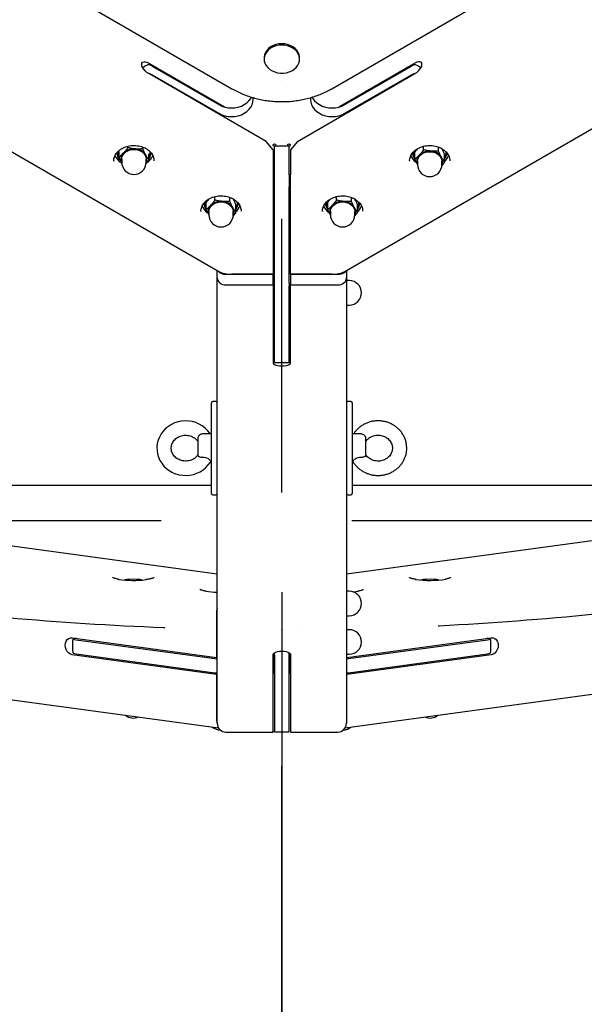
# Model space of a CAD drawing. Units: millimetres. Extents: x 10232 to 52541, y -20002 to 17079.
# Drawn here: x 14667 to 15061, y -2392 to -1707 of the extents above; entities that cross this region are included whole.
import ezdxf

# ---------------------------------------------------------------- set-up
doc = ezdxf.new("R2010")
doc.units = ezdxf.units.MM
doc.header["$PDSIZE"] = -1
doc.linetypes.add('ACAD_ISO03W100', pattern=[30, 12, -18])
doc.linetypes.add('ČERCHOVANÁ', pattern=[25.4, 12.7, -6.35, 0, -6.35])
for name, color, linetype in [('HERNI_PRVEK', 4, 'Continuous'), ('KOTY', 7, 'Continuous'), ('osa', 7, 'ČERCHOVANÁ'), ('PADOVA_ZONA', 1, 'ACAD_ISO03W100')]:
    doc.layers.add(name, color=color, linetype=linetype)
doc.styles.add('arial', font='arial.ttf')
doc.dimstyles.new('_KOTY_50', dxfattribs={"dimtxt": 150, "dimasz": 75, "dimexe": 100, "dimexo": 50, "dimgap": 35, "dimtad": 1, "dimdec": 0, "dimrnd": 10, "dimdsep": 46, "dimtxsty": 'arial', "dimblk": 'ARCHTICK', "dimcen": -1.5, "dimclrt": 2, "dimadec": 0, "dimazin": 0, "dimtfac": 0.63, "dimtdec": 0, "dimtix": 1, "dimtmove": 2, "dimatfit": 3, "dimldrblk": 'KOTA', "dimfxl": 100, "dimtolj": 1, "dimtzin": 0, "dimarcsym": 0})

# ---------------------------------------------------------------- blocks, each defined once
blk = doc.blocks.new('_ArchTick')
at = {"color": 0, "linetype": 'ByBlock', "const_width": 0.15}
blk.add_lwpolyline([(-0.5, -0.5), (0.5, 0.5)], dxfattribs=at)
blk = doc.blocks.new('*D9')
at = {"layer": 'Defpoints', "color": 0, "transparency": 16777216}
for p in [(14310.79, -2055.06), (14850, -2055.06), (14850, -2765.73)]:
    blk.add_point(p, dxfattribs=at)
at = {"layer": 'KOTY', "color": 0, "lineweight": -2, "transparency": 16777216}
for p, q in [((14310.79, -2105.06), (14310.79, -2865.73)), ((14850, -2105.06), (14850, -2865.73)), ((14310.79, -2765.73), (14850, -2765.73))]:
    blk.add_line(p, q, dxfattribs=at)
at = {"layer": 'KOTY', "color": 0, "lineweight": -2, "transparency": 16777216, "xscale": 75, "yscale": 75, "zscale": 75, "rotation": 180}
blk.add_blockref('_ArchTick', (14310.79, -2765.73), dxfattribs=at)
at = {"layer": 'KOTY', "color": 0, "lineweight": -2, "transparency": 16777216, "xscale": 75, "yscale": 75, "zscale": 75}
blk.add_blockref('_ArchTick', (14850, -2765.73), dxfattribs=at)
at = {"layer": 'KOTY', "color": 2, "transparency": 16777216, "insert": (14580.4, -2654.15), "char_height": 150, "attachment_point": 5, "style": 'arial'}
blk.add_mtext('\\A1;540', dxfattribs=at)
blk = doc.blocks.new('KOTA')
for p, q in [((-75, -75), (75, 75)), ((0, 75), (0, -75)), ((-75, 0), (75, 0))]:
    blk.add_line(p, q)
blk = doc.blocks.new('*D10')
at = {"layer": 'Defpoints', "color": 0, "transparency": 16777216}
for p in [(14850, -2055.06), (15396.22, -2055.06), (15396.22, -2765.73)]:
    blk.add_point(p, dxfattribs=at)
at = {"layer": 'KOTY', "color": 0, "lineweight": -2, "transparency": 16777216}
for p, q in [((14850, -2105.06), (14850, -2865.73)), ((15396.22, -2105.06), (15396.22, -2865.73)), ((14850, -2765.73), (15396.22, -2765.73))]:
    blk.add_line(p, q, dxfattribs=at)
at = {"layer": 'KOTY', "color": 0, "lineweight": -2, "transparency": 16777216, "xscale": 75, "yscale": 75, "zscale": 75, "rotation": 180}
blk.add_blockref('_ArchTick', (14850, -2765.73), dxfattribs=at)
at = {"layer": 'KOTY', "color": 0, "lineweight": -2, "transparency": 16777216, "xscale": 75, "yscale": 75, "zscale": 75}
blk.add_blockref('_ArchTick', (15396.22, -2765.73), dxfattribs=at)
at = {"layer": 'KOTY', "color": 2, "transparency": 16777216, "insert": (15123.11, -2654.15), "char_height": 150, "attachment_point": 5, "style": 'arial'}
blk.add_mtext('\\A1;550', dxfattribs=at)

msp = doc.modelspace()

# ---------------------------------------------------------------- linework, layer by layer
at = {"layer": 'HERNI_PRVEK', "ltscale": 200}
for p, q in [((14262.06, -1435.15), (14815.3, -1754.56)), ((14884.78, -1754.56), (15438.01, -1435.15)), ((14129.73, -1491.19), (14806.56, -1881.96)), ((14893.51, -1881.96), (15570.34, -1491.19)), ((14837.71, -1733.02), (14837.71, -1733.93)), ((14862.36, -1733.93), (14862.36, -1733.02)), ((14757.31, -1736.77), (14810.03, -1767.2)), ((14759.74, -1738.78), (14806.22, -1765.61)), ((14942.76, -1736.77), (14890.04, -1767.2)), ((14893.85, -1765.61), (14940.33, -1738.78)), ((14839.04, -1791.24), (14757.31, -1744.05)), ((14759.74, -1744.85), (14806.22, -1771.68)), ((14861.04, -1791.24), (14942.76, -1744.05)), ((14893.85, -1771.68), (14940.33, -1744.85)), ((14830.04, -1762.04), (14830.04, -1760.75)), ((14870.04, -1760.74), (14870.04, -1762.04)), ((14742.82, -1795.54), (14742.82, -1794.59)), ((14753.15, -1796.4), (14753.15, -1795.16)), ((14844.04, -1797.16), (14839.04, -1791.24)), ((14855.04, -1794.51), (14845.04, -1794.51)), ((14845.04, -1794.71), (14845.04, -1794.51)), ((14845.04, -1814.44), (14845.04, -1794.71)), ((14855.04, -1794.51), (14855.04, -1794.71)), ((14855.04, -1814.44), (14855.04, -1794.71)), ((14861.04, -1791.24), (14856.04, -1797.16)), ((14948.8, -1797.06), (14948.8, -1794.58)), ((14959.14, -1797.92), (14959.14, -1795.17)), ((14736.71, -1802.22), (14736.71, -1798.16)), ((14757.38, -1803.95), (14757.38, -1799.88)), ((14844.04, -1797.16), (14844.04, -1814.16)), ((14856.04, -1797.16), (14856.04, -1814.16)), ((14942.69, -1803.74), (14942.69, -1798.64)), ((14963.36, -1805.46), (14963.36, -1800.37)), ((14733.04, -1804.79), (14733.05, -1804.95)), ((14738.54, -1803.57), (14738.54, -1805.7)), ((14757.38, -1803.95), (14755.41, -1806.5)), ((14755.54, -1805.7), (14755.54, -1803.57)), ((14939.03, -1804.79), (14939.03, -1804.95)), ((14944.53, -1805.09), (14944.53, -1807.21)), ((14963.36, -1805.46), (14961.39, -1808.01)), ((14961.53, -1807.21), (14961.53, -1805.09)), ((14844.04, -1814.16), (14844.04, -1823.69)), ((14845.04, -1822.85), (14845.04, -1814.44)), ((14855.04, -1814.44), (14855.04, -1822.85)), ((14856.04, -1823.69), (14856.04, -1814.16)), ((14845.04, -1889.79), (14845.04, -1822.85)), ((14855.04, -1889.79), (14855.04, -1822.85)), ((14803.49, -1832.09), (14803.49, -1829.62)), ((14844.04, -1823.69), (14844.04, -1883.68)), ((14844.54, -1826.82), (14844.54, -1858.61)), ((14855.54, -1858.61), (14855.54, -1826.82)), ((14856.04, -1883.68), (14856.04, -1823.69)), ((14888.13, -1832.09), (14888.13, -1829.62)), ((14797.39, -1838.77), (14797.39, -1833.68)), ((14813.83, -1832.95), (14813.83, -1830.19)), ((14818.06, -1840.5), (14818.06, -1835.4)), ((14882.02, -1838.77), (14882.02, -1833.68)), ((14898.46, -1832.95), (14898.46, -1830.2)), ((14902.69, -1840.5), (14902.69, -1835.4)), ((14793.72, -1839.82), (14793.72, -1839.98)), ((14799.22, -1840.12), (14799.22, -1842.25)), ((14818.06, -1840.5), (14816.09, -1843.04)), ((14816.22, -1842.25), (14816.22, -1840.12)), ((14878.35, -1839.82), (14878.35, -1839.99)), ((14883.85, -1840.12), (14883.85, -1842.25)), ((14902.69, -1840.5), (14900.72, -1843.04)), ((14900.85, -1842.25), (14900.85, -1840.12)), ((14845.04, -1863.86), (14844.04, -1863.86)), ((14856.04, -1863.86), (14855.04, -1863.86)), ((14844.04, -1875.86), (14845.04, -1875.86)), ((14855.04, -1875.86), (14856.04, -1875.86)), ((14805.04, -1886.15), (14805.04, -1881.08)), ((14811.04, -1883.68), (14844.04, -1883.68)), ((14844.04, -1883.68), (14815.24, -1883.68)), ((14844.04, -1891.14), (14844.04, -1883.68)), ((14856.04, -1883.68), (14889.04, -1883.68)), ((14856.04, -1883.68), (14856.04, -1891.14)), ((14884.83, -1883.68), (14856.04, -1883.68)), ((14895.04, -1881.08), (14895.04, -1886.15)), ((14805.04, -2196.2), (14805.04, -1886.15)), ((14811.04, -1891.14), (14844.04, -1891.14)), ((14845.04, -1890.62), (14844.04, -1890.62)), ((14844.04, -1891.14), (14844.04, -1945.38)), ((14845.04, -1891.75), (14845.04, -1889.79)), ((14855.04, -1889.79), (14855.04, -1891.75)), ((14856.04, -1890.62), (14855.04, -1890.62)), ((14856.04, -1891.14), (14889.04, -1891.14)), ((14856.04, -1945.38), (14856.04, -1891.14)), ((14895.04, -1886.15), (14895.04, -2196.2)), ((14897.04, -1888.12), (14895.04, -1888.12)), ((14845.04, -1944.73), (14845.04, -1891.75)), ((14855.04, -1944.73), (14855.04, -1891.75)), ((14844.04, -1902.62), (14845.04, -1902.62)), ((14855.04, -1902.62), (14856.04, -1902.62)), ((14895.04, -1905.12), (14897.04, -1905.12)), ((14845.04, -1945.12), (14845.04, -1944.73)), ((14845.04, -1945.12), (14855.04, -1945.12)), ((14855.04, -1944.73), (14855.04, -1945.12)), ((14801.04, -2034.17), (14801.04, -1973.24)), ((14804.04, -1972.24), (14802.04, -1972.24)), ((14898.04, -1972.24), (14896.04, -1972.24)), ((14899.04, -1973.24), (14899.04, -2034.17)), ((14791.44, -1998.34), (14791.44, -2009.75)), ((14801.04, -1994.74), (14798.92, -1994.74)), ((14901.15, -1994.74), (14899.04, -1994.74)), ((14908.63, -2009.75), (14908.63, -1998.34)), ((14805.04, -2092.52), (14191.19, -2008.86)), ((14800.02, -2014.74), (14801.04, -2014.74)), ((15508.74, -2008.86), (14895.04, -2092.5)), ((14899.04, -2014.74), (14900.04, -2014.74)), ((14801.04, -2030.71), (14351.51, -2030.71)), ((14801.04, -2036.24), (14801.04, -2034.17)), ((15348.42, -2030.71), (14899.04, -2030.71)), ((14899.04, -2034.17), (14899.04, -2036.24)), ((14802.04, -2037.24), (14804.04, -2037.24)), ((14896.04, -2037.24), (14898.04, -2037.24)), ((14129.31, -2107.24), (14805.93, -2199.46)), ((14894.16, -2199.44), (15570.62, -2107.24)), ((14897.04, -2104.36), (14895.04, -2104.36)), ((14804.65, -2118.01), (14804.65, -2150.42)), ((14895.04, -2121.36), (14897.04, -2121.36)), ((14895.27, -2131.12), (14895.27, -2121.36)), ((14897.04, -2131.12), (14895.04, -2131.12)), ((14704.03, -2136.71), (14804.65, -2150.42)), ((14706.83, -2137.09), (14704.81, -2137.61)), ((14706.77, -2138.06), (14803.39, -2151.23)), ((14895.27, -2150.42), (14995.9, -2136.71)), ((14896.54, -2151.23), (14993.16, -2138.06)), ((14995.11, -2137.61), (14993.1, -2137.09)), ((14704.29, -2138.97), (14704.29, -2145.15)), ((14995.63, -2145.15), (14995.63, -2138.97)), ((14804.65, -2162.21), (14704.03, -2148.49)), ((14706.77, -2147.88), (14803.39, -2161.05)), ((14805.04, -2150.42), (14804.65, -2150.42)), ((14844.04, -2202.41), (14844.04, -2148.17)), ((14844.46, -2151.26), (14844.46, -2147.38)), ((14844.46, -2151.26), (14844.46, -2161.08)), ((14844.96, -2148.73), (14844.96, -2147.11)), ((14844.96, -2148.73), (14844.96, -2201.71)), ((14854.96, -2146.91), (14854.96, -2148.73)), ((14854.96, -2148.73), (14854.96, -2201.71)), ((14855.46, -2147.26), (14855.46, -2151.26)), ((14855.46, -2161.08), (14855.46, -2151.26)), ((14856.04, -2148.17), (14856.04, -2202.41)), ((14895.04, -2148.12), (14897.04, -2148.12)), ((14895.27, -2150.42), (14895.04, -2150.42)), ((14895.27, -2150.42), (14895.27, -2148.12)), ((14995.9, -2148.49), (14895.27, -2162.21)), ((14896.54, -2161.05), (14993.16, -2147.88)), ((14804.65, -2162.21), (14804.65, -2194.62)), ((14804.65, -2162.21), (14805.04, -2162.21)), ((14895.04, -2162.21), (14895.27, -2162.21)), ((14895.27, -2194.62), (14895.27, -2162.21)), ((14811.04, -2202.41), (14844.04, -2202.41)), ((14844.96, -2202.1), (14844.96, -2201.71)), ((14844.96, -2202.1), (14854.96, -2202.1)), ((14854.96, -2201.71), (14854.96, -2202.1)), ((14856.04, -2202.41), (14889.04, -2202.41))]:
    msp.add_line(p, q, dxfattribs=at)
at = {"layer": 'HERNI_PRVEK', "ltscale": 200, "flags": 128}
for points in [[(14862.36, -1733.02), (14862.35, -1732.52), (14862.06, -1730.88), (14861.43, -1729.29), (14860.48, -1727.82), (14859.22, -1726.49), (14857.7, -1725.35), (14855.96, -1724.43), (14854.04, -1723.76), (14852.02, -1723.36), (14849.93, -1723.23), (14847.85, -1723.38), (14845.83, -1723.82), (14843.93, -1724.51), (14842.21, -1725.46), (14840.72, -1726.62), (14839.49, -1727.96), (14838.56, -1729.45), (14837.97, -1731.04), (14837.72, -1732.69), (14837.71, -1733.02)], [(14860.01, -1739.69), (14861.09, -1738.27), (14861.85, -1736.72), (14862.27, -1735.1), (14862.35, -1733.44), (14862.06, -1731.79), (14861.43, -1730.21), (14860.48, -1728.73), (14859.22, -1727.4), (14857.7, -1726.26), (14855.96, -1725.34), (14854.04, -1724.67), (14852.02, -1724.27), (14849.93, -1724.14), (14847.85, -1724.3), (14845.83, -1724.73), (14843.93, -1725.42), (14842.21, -1726.37), (14840.72, -1727.53), (14839.49, -1728.87), (14838.56, -1730.36), (14837.97, -1731.95), (14837.72, -1733.6), (14837.83, -1735.26), (14838.28, -1736.88), (14839.08, -1738.42), (14840.19, -1739.82), (14841.58, -1741.06), (14843.22, -1742.09), (14845.06, -1742.89), (14847.03, -1743.43), (14849.1, -1743.7), (14851.19, -1743.69), (14853.24, -1743.39), (14855.21, -1742.82), (14857.02, -1742), (14858.64, -1740.95), (14860.01, -1739.69)], [(14757.31, -1744.05), (14756.06, -1743.2), (14754.89, -1742.16), (14753.88, -1741), (14753.11, -1739.8), (14752.63, -1738.65), (14752.46, -1737.61), (14752.63, -1736.76), (14753.11, -1736.16), (14753.88, -1735.85), (14754.89, -1735.85), (14756.06, -1736.17), (14757.31, -1736.77)], [(14942.76, -1744.05), (14944.02, -1743.2), (14945.19, -1742.16), (14946.19, -1741), (14946.96, -1739.8), (14947.45, -1738.65), (14947.61, -1737.61), (14947.45, -1736.76), (14946.96, -1736.16), (14946.19, -1735.85), (14945.19, -1735.85), (14944.02, -1736.17), (14942.76, -1736.77)], [(14806.22, -1765.61), (14808.23, -1766.59), (14810.4, -1767.3), (14812.69, -1767.74), (14815.04, -1767.89), (14817.38, -1767.74), (14819.67, -1767.3), (14821.85, -1766.59), (14823.85, -1765.61), (14825.64, -1764.4), (14827.17, -1762.97), (14828.4, -1761.38), (14828.94, -1760.45)], [(14871.13, -1760.44), (14871.67, -1761.38), (14872.9, -1762.97), (14874.43, -1764.4), (14876.22, -1765.61), (14878.23, -1766.59), (14880.4, -1767.3), (14882.69, -1767.74), (14885.04, -1767.89), (14887.38, -1767.74), (14889.67, -1767.3), (14891.85, -1766.59), (14893.85, -1765.61)], [(14806.22, -1771.68), (14808.23, -1772.66), (14810.4, -1773.37), (14812.69, -1773.81), (14815.04, -1773.96), (14817.38, -1773.81), (14819.67, -1773.37), (14821.85, -1772.66), (14823.85, -1771.68), (14825.64, -1770.47), (14827.17, -1769.04), (14828.4, -1767.45), (14829.3, -1765.72), (14829.85, -1763.9), (14830.04, -1762.04)], [(14870.04, -1762.04), (14870.22, -1763.9), (14870.77, -1765.72), (14871.67, -1767.45), (14872.9, -1769.04), (14874.43, -1770.47), (14876.22, -1771.68), (14878.23, -1772.66), (14880.4, -1773.37), (14882.69, -1773.81), (14885.04, -1773.96), (14887.38, -1773.81), (14889.67, -1773.37), (14891.85, -1772.66), (14893.85, -1771.68)], [(14845.04, -1794.6), (14844.65, -1794.53), (14844.33, -1794.36), (14844.11, -1794.1), (14844.04, -1793.8), (14844.11, -1793.5), (14844.33, -1793.24), (14844.65, -1793.07), (14845.04, -1793.01), (14845.42, -1793.07), (14845.74, -1793.24), (14845.96, -1793.5), (14846.04, -1793.8), (14846.04, -1793.8)], [(14854.58, -1794.51), (14854.33, -1794.36), (14854.11, -1794.1), (14854.04, -1793.8), (14854.11, -1793.5), (14854.33, -1793.24), (14854.65, -1793.07), (14855.04, -1793.01), (14855.42, -1793.07), (14855.74, -1793.24), (14855.96, -1793.5), (14856.04, -1793.8), (14856.04, -1793.8)], [(14738.54, -1803.57), (14738.73, -1802.17), (14739.28, -1800.82), (14740.17, -1799.6), (14741.36, -1798.55), (14742.79, -1797.72), (14744.42, -1797.15), (14746.16, -1796.85), (14747.93, -1796.85), (14749.67, -1797.15), (14751.29, -1797.72), (14752.73, -1798.55), (14753.92, -1799.6), (14754.81, -1800.82), (14755.36, -1802.17), (14755.54, -1803.57), (14755.54, -1803.57)], [(14944.53, -1805.09), (14944.71, -1803.69), (14945.26, -1802.34), (14946.15, -1801.12), (14947.34, -1800.07), (14948.78, -1799.24), (14950.4, -1798.67), (14952.14, -1798.37), (14953.92, -1798.37), (14955.66, -1798.67), (14957.28, -1799.24), (14958.72, -1800.07), (14959.91, -1801.12), (14960.79, -1802.34), (14961.34, -1803.69), (14961.53, -1805.09), (14961.53, -1805.09)], [(14799.22, -1840.12), (14799.41, -1838.72), (14799.96, -1837.37), (14800.84, -1836.15), (14802.03, -1835.1), (14803.47, -1834.27), (14805.09, -1833.7), (14806.83, -1833.4), (14808.61, -1833.4), (14810.35, -1833.7), (14811.97, -1834.27), (14813.41, -1835.1), (14814.6, -1836.15), (14815.49, -1837.37), (14816.03, -1838.72), (14816.22, -1840.12)], [(14883.85, -1840.12), (14884.04, -1838.72), (14884.59, -1837.37), (14885.48, -1836.15), (14886.67, -1835.1), (14888.1, -1834.27), (14889.73, -1833.7), (14891.46, -1833.4), (14893.24, -1833.4), (14894.98, -1833.7), (14896.6, -1834.27), (14898.04, -1835.1), (14899.23, -1836.15), (14900.12, -1837.37), (14900.67, -1838.72), (14900.85, -1840.12)], [(14889.04, -1883.68), (14890.21, -1883.61), (14891.33, -1883.41), (14892.37, -1883.07), (14893.28, -1882.62), (14894.03, -1882.06), (14894.58, -1881.43), (14894.68, -1881.28)], [(14844.04, -1945.38), (14844.24, -1945.94), (14844.84, -1946.46), (14845.79, -1946.9), (14847.04, -1947.24), (14848.48, -1947.45), (14850.04, -1947.53), (14851.59, -1947.45), (14853.04, -1947.24), (14854.28, -1946.9), (14855.23, -1946.46), (14855.83, -1945.94), (14856.04, -1945.38)], [(14800.03, -1994.74), (14799.81, -1994.38), (14798.31, -1992.46), (14796.57, -1990.74), (14794.62, -1989.24), (14792.49, -1987.98), (14790.2, -1986.99), (14787.8, -1986.27), (14785.31, -1985.85), (14782.79, -1985.73), (14780.27, -1985.91), (14777.79, -1986.39), (14775.4, -1987.17), (14773.12, -1988.23), (14771.01, -1989.55), (14769.08, -1991.12), (14767.38, -1992.9), (14765.94, -1994.88), (14764.76, -1997.01), (14763.88, -1999.26), (14763.31, -2001.6), (14763.05, -2003.98), (14763.11, -2006.37), (14763.48, -2008.73), (14764.16, -2011.03), (14765.14, -2013.22), (14766.39, -2015.29), (14767.91, -2017.18), (14769.67, -2018.88), (14771.64, -2020.36), (14773.79, -2021.6), (14776.09, -2022.57), (14778.5, -2023.26), (14780.99, -2023.65), (14783.51, -2023.75), (14786.03, -2023.54), (14788.5, -2023.03), (14790.89, -2022.23), (14793.15, -2021.14), (14795.25, -2019.8), (14797.16, -2018.21), (14798.83, -2016.4), (14800.26, -2014.41), (14800.28, -2014.37), (14800.28, -2014.37)], [(14704.03, -2148.49), (14702.78, -2148.12), (14701.6, -2147.37), (14700.6, -2146.3), (14699.83, -2144.97), (14699.34, -2143.49), (14699.18, -2141.94), (14699.34, -2140.43), (14699.83, -2139.08), (14700.6, -2137.96), (14701.6, -2137.16), (14702.78, -2136.74), (14704.03, -2136.71)], [(14995.9, -2136.71), (14997.15, -2136.74), (14998.32, -2137.16), (14999.33, -2137.96), (15000.1, -2139.08), (15000.58, -2140.43), (15000.75, -2141.94), (15000.58, -2143.49), (15000.1, -2144.97), (14999.33, -2146.3), (14998.32, -2147.37), (14997.15, -2148.12), (14995.9, -2148.49)], [(14844.04, -2148.17), (14844.24, -2147.62), (14844.84, -2147.1), (14845.79, -2146.66), (14847.04, -2146.32), (14848.48, -2146.1), (14850.04, -2146.03), (14851.59, -2146.1), (14853.04, -2146.32), (14854.28, -2146.66), (14855.23, -2147.1), (14855.83, -2147.62), (14856.04, -2148.17)], [(14844.04, -2151.41), (14844.17, -2151.39), (14844.3, -2151.36), (14844.39, -2151.33), (14844.44, -2151.29), (14844.46, -2151.26)]]:
    msp.add_lwpolyline(points, dxfattribs=at)
at = {"layer": 'HERNI_PRVEK', "ltscale": 200}
for centre, radius, start, end in [((14756.3, -1744.85), 6.98, 60.48472, 85.58563), ((14943.77, -1744.85), 6.98, 94.41437, 119.51528), ((14756.33, -1750.87), 6.92, 60.44157, 82.46532), ((14943.73, -1750.81), 6.86, 97.43022, 119.6629), ((14845.24, -1793.75), 0.802, 289.0031, 356.19961), ((14855.13, -1793.68), 0.915, 264.22986, 352.71489), ((14744.26, -1796.39), 11.48, 204.40691, 240.25755), ((14743.56, -1798.42), 8.53, 184.82081, 226.02306), ((14743.26, -1798.98), 7.59, 175.4613, 215.69128), ((14744.04, -1803.55), 5.98, 135.60324, 203.40517), ((14746.9, -1806.47), 10.07, 83.82128, 135.1467), ((14747.59, -1805.54), 9.09, 32.46564, 87.53407), ((14750.2, -1803.57), 5.84, 336.14445, 29.83102), ((14749.66, -1796.22), 11.7, 301.53723, 334.60361), ((14750.92, -1798.99), 7.5, 329.51075, 3.097), ((14750.81, -1798.51), 8.24, 322.85304, 355.691), ((14950, -1796.54), 11.19, 204.75558, 233.77334), ((14949.21, -1798.53), 8.19, 184.45823, 217.25754), ((14949.16, -1798.99), 7.5, 175.36099, 210.46406), ((14950.02, -1805.07), 5.98, 135.60324, 203.40517), ((14952.89, -1807.99), 10.07, 83.82128, 135.1467), ((14953.58, -1807.06), 9.09, 32.46567, 87.53409), ((14956.18, -1805.09), 5.84, 336.14459, 29.83073), ((14956.9, -1798.99), 7.5, 329.51108, 3.05838), ((14956.8, -1798.51), 8.24, 322.851, 355.86256), ((14956.31, -1796.71), 10.89, 310.36279, 335.81629), ((14747.04, -1805.7), 8.5, 180, 0), ((14953.03, -1807.21), 8.5, 180, 0), ((14845.33, -1826.87), 0.797, 111.75448, 176.24585), ((14854.74, -1826.87), 0.797, 3.75415, 68.24552), ((14804.59, -1831.65), 11.07, 204.05333, 234.1923), ((14803.97, -1833.53), 8.26, 185.28163, 217.13008), ((14803.88, -1834.01), 7.53, 178.74411, 210.43964), ((14804.71, -1840.1), 5.98, 135.60159, 203.40651), ((14807.58, -1843.02), 10.07, 83.8202, 135.14777), ((14808.27, -1842.09), 9.09, 32.46544, 87.53571), ((14811.62, -1834.03), 7.47, 329.4557, 4.19247), ((14811.54, -1833.56), 8.18, 322.73214, 355.66126), ((14810.91, -1831.66), 11.01, 310.49276, 335.24958), ((14889.32, -1831.57), 11.19, 204.7531, 233.77431), ((14888.54, -1833.56), 8.19, 184.45948, 217.25739), ((14888.49, -1834.02), 7.51, 175.36897, 210.45546), ((14889.35, -1840.1), 5.98, 135.6017, 203.4064), ((14892.21, -1843.02), 10.07, 83.82024, 135.14773), ((14892.9, -1842.09), 9.09, 32.46545, 87.53572), ((14896.22, -1834.02), 7.5, 329.51546, 3.05475), ((14896.12, -1833.54), 8.24, 322.85028, 355.86336), ((14895.64, -1831.74), 10.89, 310.36066, 335.81849), ((14807.72, -1842.25), 8.5, 180, 0), ((14810.88, -1840.12), 5.84, 336.14452, 29.83088), ((14892.35, -1842.25), 8.5, 180, 0), ((14895.51, -1840.12), 5.84, 336.14435, 29.83097), ((14843.74, -1858.55), 0.796, 291.71456, 356.28577), ((14845.71, -1860.91), 1.72, 193.50077, 246.89114), ((14854.36, -1860.91), 1.72, 293.10886, 346.49923), ((14856.33, -1858.55), 0.796, 183.71423, 248.28544), ((14810.52, -1877.07), 6.63, 219.4329, 274.46867), ((14897.04, -1896.62), 8.5, 270, 90), ((14802.04, -1973.24), 1, 90, 180), ((14804.04, -1973.24), 1, 0, 90), ((14896.04, -1973.24), 1, 90, 180), ((14898.04, -1973.24), 1, 0, 90), ((14795.04, -1998.34), 3.6, 170.84035, 180), ((14905.04, -1998.34), 3.6, 0, 9.16778), ((14802.04, -2036.24), 1, 180, 270), ((14804.04, -2036.24), 1, 270, 0), ((14896.04, -2036.24), 1, 180, 270), ((14898.04, -2036.24), 1, 270, 0), ((14746.73, -2021.99), 74.8, 262.02243, 276.74306), ((14744.51, -2119.13), 23, 95.84874, 100.71475), ((14746.66, -2140.34), 44.32, 84.17311, 95.82689), ((14748.82, -2119.13), 23.01, 79.28576, 84.15075), ((14953.21, -2024.38), 72.42, 262.04911, 278.73849), ((14951.11, -2119.13), 23.01, 95.84925, 100.71424), ((14953.26, -2140.34), 44.32, 84.17311, 95.82689), ((14955.42, -2119.13), 23, 79.28525, 84.15126), ((14806.42, -2040.76), 64.27, 261.59183, 268.76625), ((14897.04, -2112.86), 8.5, 270, 90), ((14895.49, -2057.53), 47.39, 274.93904, 279.77539), ((14897.04, -2139.62), 8.5, 270, 90), ((14707.65, -2129.78), 8.32, 250.03569, 263.88015), ((14992.27, -2129.78), 8.32, 276.12001, 289.96414), ((14707.66, -2139.61), 8.33, 250.03073, 263.87185), ((14806.39, -2128.62), 22.8, 262.4288, 266.59473), ((14855.96, -2150.62), 0.806, 231.7637, 275.27302), ((14893.58, -2129.02), 22.41, 273.72428, 277.59035), ((14992.27, -2139.61), 8.33, 276.12831, 289.96911), ((14844.93, -2154.15), 0.736, 87.06701, 128.91292), ((14855, -2154.15), 0.736, 51.08702, 92.93305), ((14806.36, -2138.73), 22.52, 262.4023, 266.62123), ((14844.07, -2160.64), 0.589, 267.13449, 312.47315), ((14855.96, -2160.44), 0.809, 231.83095, 275.16193), ((14893.58, -2138.91), 22.34, 273.72752, 277.6051), ((14746.66, -2184.14), 8.5, 229.80838, 294.66913), ((14953.26, -2184.14), 8.5, 245.33087, 310.19162), ((14807.34, -2192.41), 8.5, 229.80838, 268.54375), ((14892.59, -2192.41), 8.5, 272.4797, 310.19162)]:
    msp.add_arc(centre, radius, start, end, dxfattribs=at)
for centre, major_axis, ratio, start_param, end_param in [((14756.21, -1740.81), (-5.89, -3.4), 0.34111, 4.413218, 5.04022), ((14943.86, -1740.81), (-5.89, 3.4), 0.34111, 4.384558, 5.01156), ((14815.24, -1880.04), (-10.21, 0), 0.356822, 0.553574, 1.570796), ((14884.83, -1880.04), (-10.21, 0), 0.356822, 1.570796, 2.588018), ((14811.04, -1886.15), (-6, 0), 0.832807, 0, 1.570796), ((14889.04, -1886.15), (-6, 0), 0.832807, 1.570796, 3.141593), ((14814.86, -2118.01), (-10.21, 0), 0.57735, 6.00876, 6.283185), ((14710.29, -2134.2), (-5.88, -5.14), 0.230123, 5.666059, 6.084938), ((14989.63, -2134.2), (-5.88, 5.14), 0.230123, 3.33984, 3.758719), ((14710.29, -2149.92), (-5.45, 6.25), 0.400429, 0.430071, 0.84895), ((14989.63, -2149.92), (5.45, 6.25), 0.400429, 5.434235, 5.853114), ((14814.86, -2194.62), (-10.21, 0), 0.57735, 0, 0.274437), ((14811.04, -2196.2), (0, 6.21), 0.965682, 1.570796, 3.141593), ((14889.04, -2196.2), (0, 6.21), 0.965682, 3.141593, 4.712389), ((14885.06, -2194.62), (-10.21, 0), 0.57735, 2.926112, 3.141593)]:
    msp.add_ellipse(centre, major_axis=major_axis, ratio=ratio, start_param=start_param, end_param=end_param, dxfattribs=at)
for points, knots in [([(14815.3, -1754.56), (14815.95, -1754.93), (14817.81, -1755.97), (14821, -1757.52), (14824.9, -1759.13), (14828.94, -1760.5), (14833.09, -1761.62), (14837.33, -1762.5), (14841.64, -1763.12), (14845.99, -1763.49), (14850.36, -1763.6), (14854.74, -1763.45), (14859.09, -1763.05), (14863.39, -1762.38), (14867.62, -1761.47), (14871.76, -1760.3), (14875.79, -1758.89), (14879.69, -1757.24), (14882.66, -1755.76), (14884.32, -1754.82), (14884.78, -1754.56)], [0, 0, 0, 0, 0.032132, 0.091085, 0.150063, 0.209078, 0.268117, 0.327174, 0.386244, 0.445323, 0.504411, 0.563509, 0.622618, 0.681739, 0.740871, 0.800014, 0.859164, 0.918316, 0.97746, 1, 1, 1, 1]), ([(14735.58, -1798.66), (14735.78, -1798.45), (14736.39, -1797.81), (14737.6, -1796.84), (14739.25, -1795.85), (14741.08, -1795.06), (14743.04, -1794.48), (14745.09, -1794.14), (14747.19, -1794.03), (14749.28, -1794.17), (14751.31, -1794.54), (14753.25, -1795.15), (14755.05, -1795.96), (14756.66, -1796.96), (14758.06, -1798.13), (14759.22, -1799.44), (14760.11, -1800.85), (14760.72, -1802.35), (14761.02, -1803.65), (14761.01, -1804.45), (14761.01, -1804.72)], [0, 0, 0, 0, 0.0293076, 0.0883403, 0.1471793, 0.2058128, 0.2643402, 0.3228155, 0.3812513, 0.4396518, 0.4980064, 0.5563109, 0.6145716, 0.6728143, 0.7311122, 0.7895914, 0.8484476, 0.9079251, 0.9682537, 1, 1, 1, 1]), ([(14742.82, -1795.54), (14742.07, -1796.56), (14741.06, -1797.92), (14740.03, -1799.07), (14739.76, -1799.37)], [0, 0, 0, 0, 0.745917, 1, 1, 1, 1]), ([(14747.98, -1796.46), (14747.86, -1796.45), (14746.93, -1796.37), (14745.19, -1796.11), (14743.61, -1795.73), (14742.82, -1795.54)], [0, 0, 0, 0, 0.070088, 0.530784, 1, 1, 1, 1]), ([(14939.07, -1804.94), (14939.06, -1804.71), (14939.01, -1803.94), (14939.27, -1802.64), (14939.84, -1801.09), (14940.72, -1799.62), (14941.87, -1798.27), (14943.27, -1797.07), (14944.89, -1796.04), (14946.68, -1795.2), (14948.62, -1794.58), (14950.66, -1794.19), (14952.75, -1794.03), (14954.84, -1794.12), (14956.9, -1794.45), (14958.86, -1795.01), (14960.69, -1795.78), (14962.34, -1796.75), (14963.78, -1797.89), (14964.99, -1799.17), (14965.94, -1800.56), (14966.6, -1802.04), (14966.98, -1803.45), (14966.99, -1804.36), (14967, -1804.75)], [0, 0, 0, 0, 0.021616, 0.070793, 0.119791, 0.168204, 0.215973, 0.263236, 0.31017, 0.356917, 0.403567, 0.45017, 0.49674, 0.543282, 0.589791, 0.636258, 0.682689, 0.729101, 0.775541, 0.822099, 0.868922, 0.916202, 0.964129, 1, 1, 1, 1]), ([(14733.08, -1804.93), (14733.07, -1804.71), (14733.03, -1803.95), (14733.28, -1802.66), (14733.85, -1801.11), (14734.63, -1799.77), (14735.3, -1798.99), (14735.58, -1798.66)], [0, 0, 0, 0, 0.103, 0.346399, 0.588952, 0.82862, 1, 1, 1, 1]), ([(14739.76, -1799.37), (14738.98, -1800.17), (14737.94, -1801.23), (14736.95, -1802.03), (14736.71, -1802.22)], [0, 0, 0, 0, 0.760804, 1, 1, 1, 1]), ([(14736.71, -1802.22), (14737.05, -1802.97), (14737.62, -1804.22), (14738.21, -1805.31), (14738.44, -1805.75)], [0, 0, 0, 0, 0.603928, 1, 1, 1, 1]), ([(14753.15, -1796.4), (14752.31, -1796.47), (14750.62, -1796.6), (14748.87, -1796.51), (14747.98, -1796.46)], [0, 0, 0, 0, 0.495458, 1, 1, 1, 1]), ([(14755.27, -1800.66), (14755.22, -1800.57), (14754.84, -1799.89), (14754.12, -1798.51), (14753.48, -1797.11), (14753.15, -1796.4)], [0, 0, 0, 0, 0.070083, 0.530781, 1, 1, 1, 1]), ([(14757.38, -1803.95), (14757.04, -1803.47), (14756.34, -1802.51), (14755.63, -1801.28), (14755.27, -1800.66)], [0, 0, 0, 0, 0.495463, 1, 1, 1, 1]), ([(14942.69, -1798.64), (14942.93, -1798.31), (14943.52, -1797.49), (14944.14, -1796.76), (14944.51, -1796.33)], [0, 0, 0, 0, 0.401409, 1, 1, 1, 1]), ([(14945.75, -1800.89), (14944.96, -1801.69), (14943.93, -1802.74), (14942.93, -1803.55), (14942.69, -1803.74)], [0, 0, 0, 0, 0.760804, 1, 1, 1, 1]), ([(14948.8, -1797.06), (14948.05, -1798.07), (14947.04, -1799.44), (14946.01, -1800.59), (14945.75, -1800.89)], [0, 0, 0, 0, 0.745933, 1, 1, 1, 1]), ([(14953.97, -1797.98), (14953.85, -1797.97), (14952.92, -1797.88), (14951.17, -1797.63), (14949.6, -1797.25), (14948.8, -1797.06)], [0, 0, 0, 0, 0.070088, 0.530785, 1, 1, 1, 1]), ([(14959.14, -1797.92), (14958.3, -1797.99), (14956.6, -1798.12), (14954.85, -1798.02), (14953.97, -1797.98)], [0, 0, 0, 0, 0.495458, 1, 1, 1, 1]), ([(14961.25, -1802.18), (14961.2, -1802.09), (14960.82, -1801.41), (14960.11, -1800.03), (14959.46, -1798.63), (14959.14, -1797.92)], [0, 0, 0, 0, 0.070072, 0.530776, 1, 1, 1, 1]), ([(14961.25, -1796.11), (14961.3, -1796.2), (14961.68, -1796.88), (14962.4, -1798.26), (14963.04, -1799.66), (14963.36, -1800.37)], [0, 0, 0, 0, 0.0701, 0.530771, 1, 1, 1, 1]), ([(14963.36, -1805.46), (14963.02, -1804.99), (14962.33, -1804.03), (14961.61, -1802.8), (14961.25, -1802.18)], [0, 0, 0, 0, 0.4954563, 1, 1, 1, 1]), ([(14942.69, -1803.74), (14943.04, -1804.49), (14943.6, -1805.74), (14944.19, -1806.83), (14944.42, -1807.27)], [0, 0, 0, 0, 0.603936, 1, 1, 1, 1]), ([(14796.25, -1833.69), (14796.46, -1833.48), (14797.07, -1832.84), (14798.27, -1831.88), (14799.92, -1830.88), (14801.75, -1830.09), (14803.72, -1829.51), (14805.77, -1829.17), (14807.86, -1829.06), (14809.95, -1829.2), (14811.99, -1829.58), (14813.93, -1830.18), (14815.72, -1830.99), (14817.34, -1832), (14818.74, -1833.17), (14819.89, -1834.47), (14820.79, -1835.88), (14821.39, -1837.38), (14821.7, -1838.68), (14821.69, -1839.48), (14821.68, -1839.75)], [0, 0, 0, 0, 0.0293095, 0.0883422, 0.1471811, 0.2058145, 0.264342, 0.3228166, 0.3812526, 0.4396531, 0.4980081, 0.5563116, 0.6145723, 0.6728149, 0.7311147, 0.7895917, 0.8484478, 0.9079276, 0.9682537, 1, 1, 1, 1]), ([(14878.39, -1839.97), (14878.38, -1839.74), (14878.34, -1838.97), (14878.6, -1837.68), (14879.16, -1836.13), (14880.04, -1834.66), (14881.19, -1833.3), (14882.59, -1832.1), (14884.21, -1831.07), (14886.01, -1830.23), (14887.94, -1829.61), (14889.98, -1829.22), (14892.07, -1829.06), (14894.17, -1829.15), (14896.22, -1829.48), (14898.18, -1830.04), (14900.01, -1830.81), (14901.66, -1831.78), (14903.11, -1832.92), (14904.31, -1834.2), (14905.26, -1835.59), (14905.93, -1837.08), (14906.3, -1838.48), (14906.32, -1839.39), (14906.32, -1839.78)], [0, 0, 0, 0, 0.021616, 0.070793, 0.11979, 0.168204, 0.215973, 0.263236, 0.31017, 0.356917, 0.403567, 0.45017, 0.49674, 0.543282, 0.58979, 0.636258, 0.682689, 0.729101, 0.775541, 0.8221, 0.868922, 0.916202, 0.964129, 1, 1, 1, 1]), ([(14793.76, -1839.96), (14793.75, -1839.74), (14793.7, -1838.98), (14793.96, -1837.69), (14794.52, -1836.14), (14795.31, -1834.8), (14795.97, -1834.02), (14796.25, -1833.69)], [0, 0, 0, 0, 0.102991, 0.346402, 0.588948, 0.828627, 1, 1, 1, 1]), ([(14797.39, -1833.68), (14797.62, -1833.34), (14798.21, -1832.53), (14798.82, -1831.81), (14799.18, -1831.38)], [0, 0, 0, 0, 0.40453, 1, 1, 1, 1]), ([(14800.44, -1835.92), (14799.65, -1836.72), (14798.62, -1837.78), (14797.62, -1838.58), (14797.39, -1838.77)], [0, 0, 0, 0, 0.7607931, 1, 1, 1, 1]), ([(14803.49, -1832.09), (14802.74, -1833.1), (14801.74, -1834.47), (14800.7, -1835.62), (14800.44, -1835.92)], [0, 0, 0, 0, 0.745921, 1, 1, 1, 1]), ([(14808.66, -1833.01), (14808.54, -1833), (14807.61, -1832.92), (14805.86, -1832.66), (14804.29, -1832.28), (14803.49, -1832.09)], [0, 0, 0, 0, 0.07009, 0.530781, 1, 1, 1, 1]), ([(14813.83, -1832.95), (14812.99, -1833.02), (14811.3, -1833.15), (14809.54, -1833.06), (14808.66, -1833.01)], [0, 0, 0, 0, 0.495458, 1, 1, 1, 1]), ([(14815.94, -1837.21), (14815.89, -1837.12), (14815.51, -1836.44), (14814.8, -1835.06), (14814.15, -1833.66), (14813.83, -1832.95)], [0, 0, 0, 0, 0.070073, 0.530785, 1, 1, 1, 1]), ([(14815.94, -1831.14), (14815.99, -1831.23), (14816.37, -1831.91), (14817.09, -1833.3), (14817.73, -1834.7), (14818.06, -1835.4)], [0, 0, 0, 0, 0.0701, 0.53079, 1, 1, 1, 1]), ([(14882.02, -1833.68), (14882.25, -1833.34), (14882.85, -1832.52), (14883.46, -1831.79), (14883.83, -1831.36)], [0, 0, 0, 0, 0.401427, 1, 1, 1, 1]), ([(14885.07, -1835.92), (14884.28, -1836.72), (14883.25, -1837.78), (14882.26, -1838.58), (14882.02, -1838.77)], [0, 0, 0, 0, 0.760793, 1, 1, 1, 1]), ([(14888.13, -1832.09), (14887.37, -1833.1), (14886.37, -1834.47), (14885.33, -1835.62), (14885.07, -1835.92)], [0, 0, 0, 0, 0.7459211, 1, 1, 1, 1]), ([(14893.29, -1833.01), (14893.17, -1833), (14892.24, -1832.92), (14890.49, -1832.66), (14888.92, -1832.28), (14888.13, -1832.09)], [0, 0, 0, 0, 0.07009, 0.530781, 1, 1, 1, 1]), ([(14898.46, -1832.95), (14897.62, -1833.02), (14895.93, -1833.15), (14894.18, -1833.06), (14893.29, -1833.01)], [0, 0, 0, 0, 0.495458, 1, 1, 1, 1]), ([(14900.57, -1837.21), (14900.52, -1837.12), (14900.14, -1836.44), (14899.43, -1835.06), (14898.79, -1833.66), (14898.46, -1832.95)], [0, 0, 0, 0, 0.070073, 0.530785, 1, 1, 1, 1]), ([(14900.57, -1831.14), (14900.62, -1831.23), (14901, -1831.91), (14901.72, -1833.3), (14902.36, -1834.7), (14902.69, -1835.4)], [0, 0, 0, 0, 0.0701, 0.53079, 1, 1, 1, 1]), ([(14797.39, -1838.77), (14797.73, -1839.52), (14798.3, -1840.77), (14798.88, -1841.86), (14799.11, -1842.3)], [0, 0, 0, 0, 0.603927, 1, 1, 1, 1]), ([(14818.06, -1840.5), (14817.71, -1840.02), (14817.02, -1839.06), (14816.3, -1837.83), (14815.94, -1837.21)], [0, 0, 0, 0, 0.495456, 1, 1, 1, 1]), ([(14882.02, -1838.77), (14882.36, -1839.52), (14882.93, -1840.77), (14883.51, -1841.86), (14883.75, -1842.3)], [0, 0, 0, 0, 0.603927, 1, 1, 1, 1]), ([(14902.69, -1840.5), (14902.34, -1840.02), (14901.65, -1839.06), (14900.94, -1837.83), (14900.57, -1837.21)], [0, 0, 0, 0, 0.495456, 1, 1, 1, 1]), ([(14899.81, -2014.37), (14899.96, -2014.62), (14900.53, -2015.55), (14901.73, -2017.05), (14903.46, -2018.78), (14905.42, -2020.28), (14907.56, -2021.54), (14909.86, -2022.54), (14912.27, -2023.26), (14914.76, -2023.68), (14917.28, -2023.8), (14919.81, -2023.62), (14922.29, -2023.14), (14924.69, -2022.36), (14926.98, -2021.3), (14929.1, -2019.97), (14931.03, -2018.4), (14932.73, -2016.61), (14934.18, -2014.63), (14935.36, -2012.49), (14936.24, -2010.24), (14936.81, -2007.89), (14937.07, -2005.5), (14937.02, -2003.11), (14936.64, -2000.74), (14935.96, -1998.43), (14934.98, -1996.23), (14933.72, -1994.16), (14932.2, -1992.26), (14930.44, -1990.56), (14928.46, -1989.07), (14926.31, -1987.83), (14924, -1986.86), (14921.58, -1986.17), (14919.09, -1985.78), (14916.56, -1985.68), (14914.03, -1985.89), (14911.56, -1986.4), (14909.16, -1987.21), (14906.9, -1988.29), (14904.79, -1989.64), (14902.89, -1991.24), (14901.27, -1992.93), (14900.43, -1994.17), (14900.05, -1994.74)], [0, 0, 0, 0, 0.008605, 0.032688, 0.056811, 0.080992, 0.105234, 0.129534, 0.153883, 0.178275, 0.202702, 0.227154, 0.251619, 0.276087, 0.300544, 0.32498, 0.34938, 0.373734, 0.398028, 0.422259, 0.446423, 0.470523, 0.494571, 0.518577, 0.542565, 0.566545, 0.590539, 0.614564, 0.638636, 0.662764, 0.686951, 0.711199, 0.735502, 0.759856, 0.784252, 0.808681, 0.833135, 0.857601, 0.882068, 0.906524, 0.930957, 0.955354, 0.979702, 1, 1, 1, 1]), ([(14791.41, -2009.63), (14791.12, -2010.01), (14790.5, -2010.82), (14789.24, -2011.86), (14787.75, -2012.74), (14786.12, -2013.36), (14784.4, -2013.71), (14782.64, -2013.79), (14780.9, -2013.59), (14779.22, -2013.12), (14777.67, -2012.4), (14776.29, -2011.44), (14775.11, -2010.3), (14774.16, -2008.98), (14773.48, -2007.54), (14773.08, -2006.01), (14772.99, -2004.42), (14773.21, -2002.84), (14773.74, -2001.3), (14774.57, -1999.87), (14775.66, -1998.59), (14776.98, -1997.51), (14778.49, -1996.66), (14780.13, -1996.07), (14781.86, -1995.74), (14783.62, -1995.7), (14785.36, -1995.93), (14787.02, -1996.42), (14788.56, -1997.17), (14789.91, -1998.15), (14790.87, -1999.06), (14791.28, -1999.68), (14791.4, -1999.86)], [0, 0, 0, 0, 0.0302924, 0.0648465, 0.0989922, 0.1328287, 0.1664518, 0.1999397, 0.2333594, 0.2667595, 0.3002028, 0.333774, 0.3675664, 0.4016923, 0.4362638, 0.4713553, 0.5069383, 0.5428376, 0.5786834, 0.6141608, 0.6491507, 0.683659, 0.7177665, 0.7515781, 0.7851837, 0.8186614, 0.8520773, 0.8854792, 0.9189325, 0.9525203, 0.9863425, 1, 1, 1, 1]), ([(14795.04, -1994.86), (14794.64, -1994.9), (14793.84, -1994.97), (14792.78, -1995.54), (14792.01, -1996.35), (14791.59, -1997.13), (14791.54, -1997.61), (14791.53, -1997.77)], [0, 0, 0, 0, 0.22538, 0.451007, 0.670899, 0.892311, 1, 1, 1, 1]), ([(14798.92, -1994.76), (14798.69, -1994.76), (14798.11, -1994.76), (14796.78, -1994.85), (14795.68, -1994.87), (14795.1, -1994.86), (14795.04, -1994.86)], [0, 0, 0, 0, 0.236213, 0.599221, 0.95717, 1, 1, 1, 1]), ([(14905.04, -1994.86), (14904.44, -1994.86), (14903.24, -1994.86), (14901.86, -1994.75), (14901.31, -1994.75), (14901.15, -1994.76)], [0, 0, 0, 0, 0.411788, 0.826819, 1, 1, 1, 1]), ([(14908.54, -1997.77), (14908.52, -1997.59), (14908.47, -1997.07), (14907.98, -1996.22), (14907.12, -1995.42), (14906.07, -1994.94), (14905.36, -1994.89), (14905.04, -1994.86)], [0, 0, 0, 0, 0.1203018, 0.35846, 0.5975102, 0.817934, 1, 1, 1, 1]), ([(14908.66, -1999.85), (14908.95, -1999.47), (14909.58, -1998.66), (14910.84, -1997.62), (14912.32, -1996.74), (14913.95, -1996.12), (14915.67, -1995.76), (14917.43, -1995.69), (14919.18, -1995.89), (14920.85, -1996.36), (14922.4, -1997.08), (14923.79, -1998.03), (14924.97, -1999.18), (14925.91, -2000.49), (14926.59, -2001.94), (14926.99, -2003.47), (14927.08, -2005.05), (14926.86, -2006.64), (14926.33, -2008.18), (14925.51, -2009.61), (14924.41, -2010.89), (14923.09, -2011.97), (14921.59, -2012.81), (14919.94, -2013.41), (14918.22, -2013.74), (14916.46, -2013.78), (14914.72, -2013.55), (14913.06, -2013.05), (14911.52, -2012.31), (14910.16, -2011.33), (14909.2, -2010.41), (14908.79, -2009.79), (14908.66, -2009.6)], [0, 0, 0, 0, 0.030185, 0.064726, 0.098861, 0.132689, 0.166302, 0.19978, 0.233189, 0.266579, 0.300013, 0.333572, 0.367354, 0.40147, 0.436035, 0.471112, 0.506684, 0.542576, 0.578408, 0.613878, 0.648857, 0.683354, 0.717452, 0.751254, 0.784849, 0.818316, 0.851722, 0.885114, 0.918556, 0.952135, 0.985946, 1, 1, 1, 1]), ([(14791.44, -2009.75), (14791.47, -2009.87), (14791.53, -2010.09), (14792.08, -2010.45), (14792.96, -2010.79), (14794, -2011.03), (14794.71, -2011.04), (14795.04, -2011.05)], [0, 0, 0, 0, 0.22211, 0.432708, 0.644098, 0.839007, 1, 1, 1, 1]), ([(14795.04, -2011.05), (14795.64, -2011.07), (14796.85, -2011.1), (14798.42, -2011.73), (14799.54, -2012.58), (14800.19, -2013.42), (14800.45, -2014.05), (14800.28, -2014.26), (14800.22, -2014.34)], [0, 0, 0, 0, 0.192377, 0.386263, 0.553484, 0.723885, 0.902304, 1, 1, 1, 1]), ([(14899.85, -2014.34), (14899.79, -2014.26), (14899.63, -2014.04), (14899.9, -2013.36), (14900.63, -2012.48), (14901.8, -2011.65), (14903.28, -2011.13), (14904.39, -2011.03), (14904.97, -2011.05), (14905.04, -2011.05)], [0, 0, 0, 0, 0.104524, 0.284915, 0.465341, 0.643568, 0.81297, 0.980013, 1, 1, 1, 1]), ([(14905.04, -2011.05), (14905.44, -2011.04), (14906.23, -2011.01), (14907.29, -2010.73), (14908.07, -2010.41), (14908.55, -2010.07), (14908.61, -2009.86), (14908.63, -2009.75)], [0, 0, 0, 0, 0.1992602, 0.3987332, 0.5931448, 0.7888982, 1, 1, 1, 1]), ([(14736.67, -2096.05), (14736.29, -2095.99), (14735.39, -2095.85), (14734.23, -2095.58), (14733.26, -2095.3), (14732.66, -2095.06), (14732.36, -2094.88), (14732.36, -2094.88), (14732.36, -2094.88)], [0, 0, 0, 0, 0.153934, 0.367306, 0.575143, 0.74978, 0.905708, 1, 1, 1, 1]), ([(14759.11, -2095.57), (14758.89, -2095.62), (14758.29, -2095.77), (14757.07, -2096), (14755.98, -2096.17), (14755.33, -2096.24), (14755.29, -2096.25)], [0, 0, 0, 0, 0.207487, 0.584962, 0.97037, 1, 1, 1, 1]), ([(14760.97, -2094.88), (14760.97, -2094.88), (14760.98, -2094.87), (14760.73, -2095.02), (14760.22, -2095.24), (14759.62, -2095.43), (14759.2, -2095.54), (14759.11, -2095.57)], [0, 0, 0, 0, 0.124925, 0.357151, 0.621288, 0.91561, 1, 1, 1, 1]), ([(14940.82, -2095.57), (14940.62, -2095.51), (14940.07, -2095.36), (14939.44, -2095.13), (14939.04, -2094.95), (14938.9, -2094.83), (14938.94, -2094.86), (14938.94, -2094.86)], [0, 0, 0, 0, 0.1827657, 0.5057439, 0.7663552, 0.9958482, 1, 1, 1, 1]), ([(14943.53, -2096.09), (14943.09, -2096.02), (14942.16, -2095.88), (14941.31, -2095.69), (14940.89, -2095.58), (14940.82, -2095.57)], [0, 0, 0, 0, 0.430435, 0.914206, 1, 1, 1, 1]), ([(14967.57, -2094.88), (14967.58, -2094.88), (14967.6, -2094.86), (14967.4, -2094.99), (14966.95, -2095.19), (14966.19, -2095.45), (14965.17, -2095.71), (14964.29, -2095.88), (14963.86, -2095.96)], [0, 0, 0, 0, 0.055737, 0.210054, 0.385443, 0.582043, 0.795322, 1, 1, 1, 1]), ([(14797.35, -2104.32), (14796.97, -2104.26), (14796.06, -2104.12), (14794.91, -2103.85), (14793.94, -2103.57), (14793.33, -2103.33), (14793.04, -2103.15), (14793.03, -2103.15), (14793.03, -2103.15)], [0, 0, 0, 0, 0.153933, 0.367303, 0.57514, 0.749776, 0.905702, 1, 1, 1, 1]), ([(14906.89, -2103.15), (14906.9, -2103.15), (14906.92, -2103.13), (14906.73, -2103.26), (14906.28, -2103.46), (14905.51, -2103.72), (14904.49, -2103.98), (14903.61, -2104.15), (14903.19, -2104.23)], [0, 0, 0, 0, 0.055737, 0.210048, 0.385442, 0.582043, 0.795322, 1, 1, 1, 1])]:
    msp.add_open_spline(points, degree=3, knots=knots, dxfattribs=at)
at = {"layer": 'osa', "linetype": 'ČERCHOVANÁ', "ltscale": 15}
for p, q in [((14850, -4322.14), (14850, 4263.7)), ((13813.32, -2055.06), (14808.26, -2055.06)), ((14898.75, -2055.06), (15893.69, -2055.06))]:
    msp.add_line(p, q, dxfattribs=at)
msp.add_circle((14850, 0), 2131.32, dxfattribs=at)
at = {"layer": 'PADOVA_ZONA', "linetype": 'ACAD_ISO03W100', "ltscale": 10}
msp.add_circle((14850, 0), 3725, dxfattribs=at)

# ---------------------------------------------------------------- dimensions: what is measured, and where the dimension line sits
at = {"layer": 'KOTY'}
for base, p1, p2, picture, middle in [((14850, -2765.73), (14310.79, -2055.06), (14850, -2055.06), '*D9', (14580.4, -2654.15)), ((15396.22, -2765.73), (14850, -2055.06), (15396.22, -2055.06), '*D10', (15123.11, -2654.15))]:
    dim = msp.add_linear_dim(base=base, p1=p1, p2=p2, dimstyle='_KOTY_50', dxfattribs=at)
    dim.commit()
    dim.dimension.update_dxf_attribs({"geometry": picture, "text_midpoint": middle})

doc.saveas('drawing.dxf')
